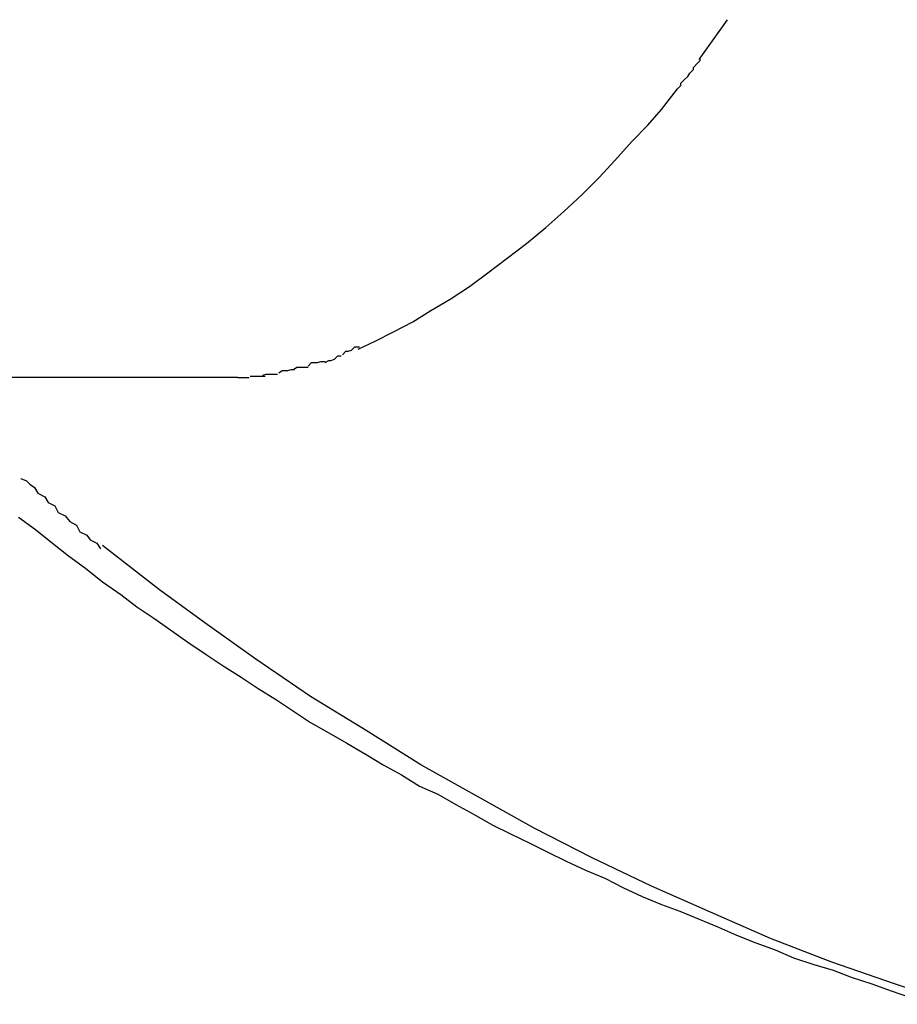
# Model space of a CAD drawing. Extents: x -98 to 98, y -25 to 25.
# Drawn here: x -48 to -48, y -21 to -21 of the extents above; entities that cross this region are included whole.
import ezdxf

# ---------------------------------------------------------------- set-up
doc = ezdxf.new("R2010")
doc.units = 0
doc.layers.get('0').update_dxf_attribs({"linetype": 'CONTINUOUS'})

msp = doc.modelspace()

# ---------------------------------------------------------------- linework, layer by layer
at = {"color": 0}
for points in [[(-48.2495, -21.0678), (-48.247, -21.0643)], [(-48.2514, -21.0704), (-48.2514, -21.0704), (-48.2511, -21.0701), (-48.2511, -21.0699), (-48.2508, -21.0696), (-48.2508, -21.0696), (-48.2505, -21.0693), (-48.2505, -21.0693), (-48.2503, -21.069), (-48.2503, -21.069), (-48.25, -21.0687), (-48.25, -21.0685), (-48.2497, -21.0682), (-48.2497, -21.0682), (-48.2494, -21.0679), (-48.2494, -21.0679), (-48.2494, -21.0677), (-48.2494, -21.0677)], [(-48.2514, -21.0704), (-48.2514, -21.0704), (-48.2511, -21.0701), (-48.2511, -21.0699), (-48.2508, -21.0696), (-48.2508, -21.0696), (-48.2505, -21.0693), (-48.2505, -21.0693), (-48.2503, -21.069), (-48.2503, -21.069), (-48.25, -21.0687), (-48.25, -21.0685), (-48.2497, -21.0682), (-48.2497, -21.0682), (-48.2494, -21.0679), (-48.2494, -21.0679), (-48.2494, -21.0677), (-48.2494, -21.0677)], [(-48.2795, -21.0933), (-48.278, -21.0926), (-48.2764, -21.0918), (-48.2747, -21.0909), (-48.2731, -21.0899), (-48.2714, -21.0889), (-48.2697, -21.0878), (-48.2681, -21.0866), (-48.2664, -21.0853), (-48.2647, -21.084), (-48.263, -21.0826), (-48.2614, -21.0812), (-48.2598, -21.0797), (-48.2583, -21.0782), (-48.2569, -21.0767), (-48.2554, -21.075), (-48.254, -21.0736), (-48.2528, -21.0722), (-48.2514, -21.0704)], [(-48.2809, -21.0938), (-48.2809, -21.0938), (-48.2806, -21.0935), (-48.2806, -21.0935), (-48.2804, -21.0935), (-48.2804, -21.0935), (-48.2801, -21.0934), (-48.2801, -21.0934), (-48.2801, -21.0934), (-48.2801, -21.0934), (-48.2798, -21.0931), (-48.2798, -21.0931), (-48.2796, -21.0931), (-48.2796, -21.0931), (-48.2794, -21.0931), (-48.2794, -21.0931), (-48.2794, -21.0931), (-48.2794, -21.0931)], [(-48.2809, -21.0938), (-48.2809, -21.0938), (-48.2806, -21.0935), (-48.2806, -21.0935), (-48.2804, -21.0935), (-48.2804, -21.0935), (-48.2801, -21.0934), (-48.2801, -21.0934), (-48.2801, -21.0934), (-48.2801, -21.0934), (-48.2798, -21.0931), (-48.2798, -21.0931), (-48.2796, -21.0931), (-48.2796, -21.0931), (-48.2794, -21.0931), (-48.2794, -21.0931), (-48.2794, -21.0931), (-48.2794, -21.0931)], [(-48.2824, -21.0945), (-48.2824, -21.0945), (-48.2821, -21.0943), (-48.2821, -21.0943), (-48.2819, -21.0943), (-48.2819, -21.0943), (-48.2816, -21.0942), (-48.2816, -21.0942), (-48.2816, -21.0942), (-48.2816, -21.0942), (-48.2813, -21.0939), (-48.2813, -21.0939), (-48.2812, -21.0939), (-48.2812, -21.0939), (-48.281, -21.0939), (-48.281, -21.0939), (-48.281, -21.0939), (-48.281, -21.0939)], [(-48.2824, -21.0945), (-48.2824, -21.0945), (-48.2821, -21.0943), (-48.2821, -21.0943), (-48.2819, -21.0943), (-48.2819, -21.0943), (-48.2816, -21.0942), (-48.2816, -21.0942), (-48.2816, -21.0942), (-48.2816, -21.0942), (-48.2813, -21.0939), (-48.2813, -21.0939), (-48.2812, -21.0939), (-48.2812, -21.0939), (-48.281, -21.0939), (-48.281, -21.0939), (-48.281, -21.0939), (-48.281, -21.0939)], [(-48.2852, -21.0951), (-48.2852, -21.0951), (-48.2849, -21.0949), (-48.2849, -21.0949), (-48.2847, -21.0949), (-48.2847, -21.0949), (-48.2844, -21.0949), (-48.2844, -21.0949), (-48.2844, -21.0949), (-48.2844, -21.0949), (-48.2841, -21.0949), (-48.2841, -21.0949), (-48.2841, -21.0949), (-48.2841, -21.0949), (-48.2839, -21.0949), (-48.2839, -21.0949), (-48.2839, -21.0949), (-48.2839, -21.0949)], [(-48.2852, -21.0951), (-48.2852, -21.0951), (-48.2849, -21.0949), (-48.2849, -21.0949), (-48.2847, -21.0949), (-48.2847, -21.0949), (-48.2844, -21.0949), (-48.2844, -21.0949), (-48.2844, -21.0949), (-48.2844, -21.0949), (-48.2841, -21.0949), (-48.2841, -21.0949), (-48.2841, -21.0949), (-48.2841, -21.0949), (-48.2839, -21.0949), (-48.2839, -21.0949), (-48.2839, -21.0949), (-48.2839, -21.0949)], [(-48.2839, -21.0948), (-48.2839, -21.0948), (-48.2836, -21.0945), (-48.2836, -21.0945), (-48.2834, -21.0945), (-48.2834, -21.0945), (-48.2831, -21.0945), (-48.2831, -21.0945), (-48.2831, -21.0945), (-48.2831, -21.0945), (-48.2828, -21.0944), (-48.2828, -21.0944), (-48.2826, -21.0944), (-48.2826, -21.0944), (-48.2824, -21.0944), (-48.2824, -21.0944), (-48.2824, -21.0944), (-48.2824, -21.0944)], [(-48.2839, -21.0948), (-48.2839, -21.0948), (-48.2836, -21.0945), (-48.2836, -21.0945), (-48.2834, -21.0945), (-48.2834, -21.0945), (-48.2831, -21.0945), (-48.2831, -21.0945), (-48.2831, -21.0945), (-48.2831, -21.0945), (-48.2828, -21.0944), (-48.2828, -21.0944), (-48.2826, -21.0944), (-48.2826, -21.0944), (-48.2824, -21.0944), (-48.2824, -21.0944), (-48.2824, -21.0944), (-48.2824, -21.0944)], [(-48.2901, -21.0958), (-48.3188, -21.0958)], [(-48.2901, -21.0958), (-48.2891, -21.0958)], [(-48.289, -21.0957), (-48.289, -21.0957), (-48.2887, -21.0957), (-48.2887, -21.0957), (-48.2885, -21.0957), (-48.2885, -21.0957), (-48.2882, -21.0957), (-48.2882, -21.0957), (-48.2882, -21.0957), (-48.2882, -21.0957), (-48.2879, -21.0957), (-48.2879, -21.0957), (-48.2879, -21.0957), (-48.2879, -21.0957), (-48.2877, -21.0957), (-48.2877, -21.0957), (-48.2877, -21.0957), (-48.2877, -21.0957)], [(-48.289, -21.0957), (-48.289, -21.0957), (-48.2887, -21.0957), (-48.2887, -21.0957), (-48.2885, -21.0957), (-48.2885, -21.0957), (-48.2882, -21.0957), (-48.2882, -21.0957), (-48.2882, -21.0957), (-48.2882, -21.0957), (-48.2879, -21.0957), (-48.2879, -21.0957), (-48.2879, -21.0957), (-48.2879, -21.0957), (-48.2877, -21.0957), (-48.2877, -21.0957), (-48.2877, -21.0957), (-48.2877, -21.0957)], [(-48.2879, -21.0956), (-48.2879, -21.0956), (-48.2876, -21.0955), (-48.2876, -21.0955), (-48.2874, -21.0955), (-48.2874, -21.0955), (-48.2871, -21.0955), (-48.2871, -21.0955), (-48.2871, -21.0955), (-48.2871, -21.0955), (-48.2868, -21.0955), (-48.2868, -21.0955), (-48.2868, -21.0955), (-48.2868, -21.0955), (-48.2866, -21.0955), (-48.2866, -21.0955), (-48.2866, -21.0955), (-48.2866, -21.0955)], [(-48.2879, -21.0956), (-48.2879, -21.0956), (-48.2876, -21.0955), (-48.2876, -21.0955), (-48.2874, -21.0955), (-48.2874, -21.0955), (-48.2871, -21.0955), (-48.2871, -21.0955), (-48.2871, -21.0955), (-48.2871, -21.0955), (-48.2868, -21.0955), (-48.2868, -21.0955), (-48.2868, -21.0955), (-48.2868, -21.0955), (-48.2866, -21.0955), (-48.2866, -21.0955), (-48.2866, -21.0955), (-48.2866, -21.0955)], [(-48.2865, -21.0954), (-48.2865, -21.0954), (-48.2862, -21.0952), (-48.2862, -21.0952), (-48.286, -21.0952), (-48.286, -21.0952), (-48.2857, -21.0952), (-48.2857, -21.0952), (-48.2857, -21.0952), (-48.2857, -21.0952), (-48.2854, -21.0951), (-48.2854, -21.0951), (-48.2853, -21.0951), (-48.2853, -21.0951), (-48.2851, -21.0951), (-48.2851, -21.0951), (-48.2851, -21.0951), (-48.2851, -21.0951)], [(-48.2865, -21.0954), (-48.2865, -21.0954), (-48.2862, -21.0952), (-48.2862, -21.0952), (-48.286, -21.0952), (-48.286, -21.0952), (-48.2857, -21.0952), (-48.2857, -21.0952), (-48.2857, -21.0952), (-48.2857, -21.0952), (-48.2854, -21.0951), (-48.2854, -21.0951), (-48.2853, -21.0951), (-48.2853, -21.0951), (-48.2851, -21.0951), (-48.2851, -21.0951), (-48.2851, -21.0951), (-48.2851, -21.0951)], [(-48.3092, -21.1047), (-48.3092, -21.1047), (-48.3087, -21.1049), (-48.3084, -21.1052), (-48.308, -21.1055), (-48.3077, -21.106), (-48.3071, -21.1063), (-48.3068, -21.1068), (-48.3062, -21.1071), (-48.3059, -21.1077), (-48.3053, -21.108), (-48.3049, -21.1085), (-48.3043, -21.1088), (-48.304, -21.1094), (-48.3034, -21.1097), (-48.3031, -21.1101), (-48.3025, -21.1104), (-48.3022, -21.1109)], [(-48.3092, -21.1047), (-48.3092, -21.1047), (-48.3087, -21.1049), (-48.3084, -21.1052), (-48.308, -21.1055), (-48.3077, -21.106), (-48.3071, -21.1063), (-48.3068, -21.1068), (-48.3062, -21.1071), (-48.3059, -21.1077), (-48.3053, -21.108), (-48.3049, -21.1085), (-48.3043, -21.1088), (-48.304, -21.1094), (-48.3034, -21.1097), (-48.3031, -21.1101), (-48.3025, -21.1104), (-48.3022, -21.1109)], [(-48.3094, -21.1081), (-48.3079, -21.1092), (-48.3064, -21.1104), (-48.305, -21.1115), (-48.3035, -21.1126), (-48.302, -21.1138), (-48.3004, -21.1149), (-48.299, -21.116), (-48.2975, -21.117), (-48.2959, -21.1181), (-48.2945, -21.1191), (-48.2929, -21.1202), (-48.2914, -21.1212), (-48.2898, -21.1222), (-48.2883, -21.1232), (-48.2867, -21.1242), (-48.2852, -21.1252), (-48.2837, -21.1262), (-48.2821, -21.1271), (-48.2805, -21.128), (-48.2788, -21.129), (-48.2773, -21.1299), (-48.2757, -21.1308), (-48.2741, -21.1318), (-48.2725, -21.1325), (-48.2709, -21.1334), (-48.2693, -21.1343), (-48.2677, -21.1352), (-48.2661, -21.136), (-48.2644, -21.1368), (-48.2628, -21.1376), (-48.2612, -21.1384), (-48.2595, -21.1392), (-48.2578, -21.1399), (-48.2562, -21.1407), (-48.2545, -21.1415), (-48.2528, -21.1422), (-48.2512, -21.1428), (-48.2495, -21.1435), (-48.2478, -21.1442), (-48.2462, -21.1449), (-48.2445, -21.1456), (-48.2428, -21.1462), (-48.2412, -21.1469), (-48.2394, -21.1475), (-48.2377, -21.148), (-48.2361, -21.1486), (-48.2343, -21.1492), (-48.2326, -21.1498), (-48.2309, -21.1504)], [(-48.2269, -21.151), (-48.2323, -21.1492), (-48.2378, -21.1473), (-48.2432, -21.1452), (-48.2485, -21.1429), (-48.2537, -21.1406), (-48.2589, -21.1381), (-48.264, -21.1355), (-48.269, -21.1327), (-48.274, -21.1299), (-48.2788, -21.1269), (-48.2837, -21.1239), (-48.2885, -21.1206), (-48.293, -21.1174), (-48.297, -21.1145), (-48.302, -21.1106)]]:
    msp.add_lwpolyline(points, dxfattribs=at)

doc.saveas('drawing.dxf')
